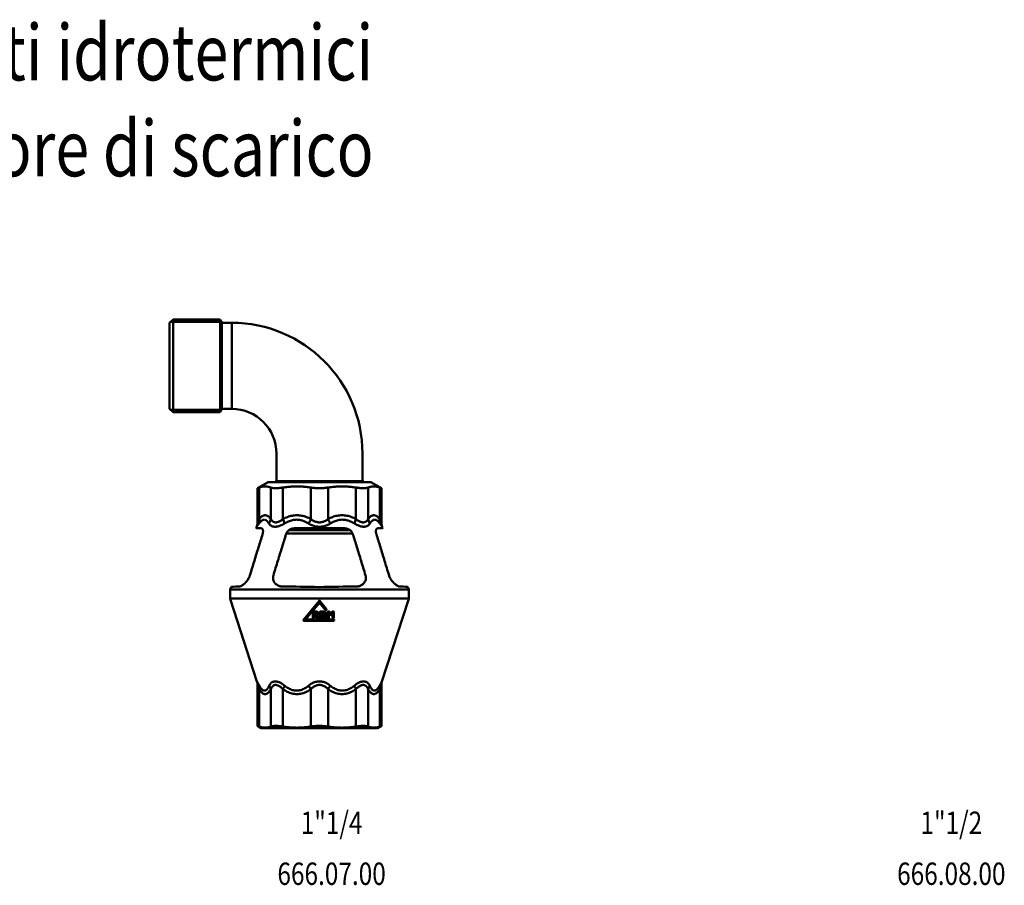
# Model space of a CAD drawing. Extents: x -128 to 753, y -18 to 370.
# Drawn here: x 313 to 753, y -18 to 370 of the extents above; entities that cross this region are included whole.
import ezdxf
from ezdxf.enums import TextEntityAlignment as Align

# ---------------------------------------------------------------- set-up
doc = ezdxf.new("R2010")
doc.units = 0
doc.layers.add('AM_0', color=7, linetype='CONTINUOUS', lineweight=50)
doc.styles.get("Standard").update_dxf_attribs({"font": 'simplex.shx', "width": 0.8})

# ---------------------------------------------------------------- blocks, each defined once
blk = doc.blocks.new('0666-07-00')
at = {"layer": 'AM_0'}
for p, q in [((-67, 181.25), (-65.5, 182.75)), ((-67, 181.25), (-67, 179)), ((-66.6, 181.65), (-43.86, 181.65)), ((-44.47, 182.75), (-65.5, 182.75)), ((-65.5, 182.75), (-65.5, 141.25)), ((-44.47, 162), (-44.47, 182.75)), ((-43.89, 181.75), (-44.47, 182.75)), ((-43.6, 181.25), (-43.6, 162)), ((-39.25, 181.25), (-43.02, 181.25)), ((-39.25, 142.75), (-39.25, 181.25)), ((-67, 145), (-67, 179)), ((-44.47, 141.25), (-44.47, 162)), ((-43.6, 142.75), (-43.6, 162)), ((-67, 145), (-67, 142.75)), ((-67, 142.75), (-65.5, 141.25)), ((-43.86, 142.35), (-66.6, 142.35)), ((-65.5, 141.25), (-44.47, 141.25)), ((-44.47, 141.25), (-43.89, 142.25)), ((-43.02, 142.75), (-39.25, 142.75)), ((-19.25, 122.75), (-19.25, 110.98)), ((19.25, 110.98), (19.25, 122.75)), ((-19.75, 110.11), (-19.94, 110)), ((-19.65, 110), (-19.65, 110.14)), ((-19.25, 110.4), (0, 110.4)), ((19.25, 110.4), (0, 110.4)), ((19.65, 110.14), (19.65, 110)), ((19.94, 110), (19.75, 110.11)), ((-23, 110), (-27.7, 107.29)), ((-27.7, 91.92), (-27.7, 107.29)), ((-26.94, 93.47), (-26.94, 107.57)), ((-23, 110), (23, 110)), ((-21.75, 107.57), (-21.75, 93.47)), ((-16.34, 93.47), (-16.34, 107.57)), ((-3.83, 107.57), (-3.83, 93.47)), ((3.83, 93.47), (3.83, 107.57)), ((16.34, 107.57), (16.34, 93.47)), ((21.75, 93.47), (21.75, 107.57)), ((23, 110), (27.7, 107.29)), ((26.94, 107.57), (26.94, 93.47)), ((27.7, 92), (27.7, 107.29)), ((-28.09, 90.05), (-28.32, 89.52)), ((-13.69, 88.5), (13.69, 88.5)), ((28.09, 90.05), (28.32, 89.52)), ((-14.84, 87), (14.84, 87)), ((-39.92, 62), (0, 62)), ((-39.54, 63.07), (-39.68, 62.75)), ((39.92, 62), (0, 62)), ((39.54, 63.07), (39.68, 62.75)), ((-40, 58.63), (-40, 61.19)), ((-39.95, 58), (0, 58)), ((-27.94, 20.89), (-39.8, 57.4)), ((39.95, 58), (0, 58)), ((27.94, 20.89), (39.8, 57.4)), ((40, 58.63), (40, 61.19)), ((-27.7, 19.34), (-27.7, 0.98)), ((27.7, 19.34), (27.7, 0.98)), ((-26.94, 0.7), (-26.94, 17.42)), ((-21.75, 17.42), (-21.75, 0.7)), ((-16.34, 0.7), (-16.34, 17.42)), ((-3.83, 17.42), (-3.83, 0.7)), ((3.83, 0.7), (3.83, 17.42)), ((16.34, 17.42), (16.34, 0.7)), ((21.75, 0.7), (21.75, 17.42)), ((26.94, 17.42), (26.94, 0.7)), ((-26, 0), (-27.7, 0.98)), ((-26, 0), (26, 0)), ((26, 0), (27.7, 0.98))]:
    blk.add_line(p, q, dxfattribs=at)
for points in [[(-27.7, 107.29), (-27.7, 107.29), (-27.69, 107.29), (-27.69, 107.29), (-27.68, 107.3), (-27.66, 107.3), (-27.65, 107.31), (-27.63, 107.31), (-27.61, 107.32), (-27.59, 107.33), (-27.57, 107.34), (-27.54, 107.35), (-27.51, 107.36), (-27.48, 107.37), (-27.44, 107.38), (-27.4, 107.4), (-27.36, 107.41), (-27.32, 107.43), (-27.27, 107.45), (-27.22, 107.47), (-27.17, 107.48), (-27.11, 107.51), (-27.06, 107.53), (-27, 107.55), (-26.94, 107.57)], [(-21.75, 107.57), (-21.97, 107.65), (-22.2, 107.72), (-22.41, 107.79), (-22.63, 107.85), (-22.85, 107.9), (-23.06, 107.94), (-23.28, 107.98), (-23.49, 108.01), (-23.71, 108.04), (-23.92, 108.05), (-24.13, 108.06), (-24.34, 108.07), (-24.56, 108.06), (-24.77, 108.05), (-24.98, 108.04), (-25.2, 108.01), (-25.41, 107.98), (-25.62, 107.94), (-25.84, 107.9), (-26.06, 107.85), (-26.27, 107.79), (-26.49, 107.72), (-26.71, 107.65), (-26.94, 107.57)], [(-21.75, 107.57), (-21.62, 107.53), (-21.48, 107.48), (-21.33, 107.45), (-21.17, 107.41), (-21, 107.38), (-20.81, 107.36), (-20.62, 107.34), (-20.43, 107.32), (-20.22, 107.31), (-20.02, 107.3), (-19.8, 107.29), (-19.58, 107.29), (-19.36, 107.29), (-19.12, 107.3), (-18.88, 107.31), (-18.62, 107.32), (-18.36, 107.34), (-18.09, 107.36), (-17.81, 107.38), (-17.53, 107.41), (-17.23, 107.45), (-16.94, 107.48), (-16.64, 107.53), (-16.34, 107.57)], [(-3.83, 107.57), (-4.36, 107.65), (-4.9, 107.72), (-5.42, 107.79), (-5.95, 107.85), (-6.47, 107.9), (-6.99, 107.94), (-7.51, 107.98), (-8.03, 108.01), (-8.54, 108.04), (-9.06, 108.05), (-9.57, 108.06), (-10.08, 108.07), (-10.6, 108.06), (-11.11, 108.05), (-11.62, 108.04), (-12.14, 108.01), (-12.66, 107.98), (-13.17, 107.94), (-13.69, 107.9), (-14.22, 107.85), (-14.74, 107.79), (-15.27, 107.72), (-15.8, 107.65), (-16.34, 107.57)], [(-3.83, 107.57), (-3.52, 107.53), (-3.21, 107.48), (-2.9, 107.45), (-2.58, 107.41), (-2.25, 107.38), (-1.93, 107.36), (-1.6, 107.34), (-1.28, 107.32), (-0.95, 107.31), (-0.63, 107.3), (-0.31, 107.29), (0, 107.29), (0.31, 107.29), (0.63, 107.3), (0.95, 107.31), (1.28, 107.32), (1.6, 107.34), (1.93, 107.36), (2.25, 107.38), (2.58, 107.41), (2.9, 107.45), (3.21, 107.48), (3.52, 107.53), (3.83, 107.57)], [(16.34, 107.57), (15.8, 107.65), (15.27, 107.72), (14.74, 107.79), (14.22, 107.85), (13.69, 107.9), (13.17, 107.94), (12.66, 107.98), (12.14, 108.01), (11.62, 108.04), (11.11, 108.05), (10.6, 108.06), (10.08, 108.07), (9.57, 108.06), (9.06, 108.05), (8.54, 108.04), (8.03, 108.01), (7.51, 107.98), (6.99, 107.94), (6.47, 107.9), (5.95, 107.85), (5.42, 107.79), (4.9, 107.72), (4.36, 107.65), (3.83, 107.57)], [(16.34, 107.57), (16.64, 107.53), (16.94, 107.48), (17.23, 107.45), (17.53, 107.41), (17.81, 107.38), (18.09, 107.36), (18.36, 107.34), (18.62, 107.32), (18.88, 107.31), (19.12, 107.3), (19.36, 107.29), (19.58, 107.29), (19.8, 107.29), (20.02, 107.3), (20.22, 107.31), (20.43, 107.32), (20.62, 107.34), (20.81, 107.36), (21, 107.38), (21.17, 107.41), (21.33, 107.45), (21.48, 107.48), (21.62, 107.53), (21.75, 107.57)], [(26.94, 107.57), (26.71, 107.65), (26.49, 107.72), (26.27, 107.79), (26.06, 107.85), (25.84, 107.9), (25.62, 107.94), (25.41, 107.98), (25.2, 108.01), (24.98, 108.04), (24.77, 108.05), (24.56, 108.06), (24.34, 108.07), (24.13, 108.06), (23.92, 108.05), (23.71, 108.04), (23.49, 108.01), (23.28, 107.98), (23.06, 107.94), (22.85, 107.9), (22.63, 107.85), (22.41, 107.79), (22.2, 107.72), (21.97, 107.65), (21.75, 107.57)], [(26.94, 107.57), (27, 107.55), (27.06, 107.53), (27.11, 107.51), (27.17, 107.48), (27.22, 107.47), (27.27, 107.45), (27.32, 107.43), (27.36, 107.41), (27.4, 107.4), (27.44, 107.38), (27.48, 107.37), (27.51, 107.36), (27.54, 107.35), (27.57, 107.34), (27.59, 107.33), (27.61, 107.32), (27.63, 107.31), (27.65, 107.31), (27.66, 107.3), (27.68, 107.3), (27.69, 107.29), (27.69, 107.29), (27.7, 107.29), (27.7, 107.29)], [(-26.94, 93.47), (-26.99, 93.36), (-27.05, 93.25), (-27.1, 93.15), (-27.15, 93.05), (-27.2, 92.95), (-27.25, 92.86), (-27.3, 92.77), (-27.34, 92.68), (-27.38, 92.6), (-27.42, 92.53), (-27.46, 92.46), (-27.49, 92.39), (-27.53, 92.33), (-27.56, 92.27), (-27.58, 92.22), (-27.61, 92.18), (-27.63, 92.14), (-27.65, 92.1), (-27.66, 92.07), (-27.67, 92.05), (-27.68, 92.03), (-27.69, 92.01), (-27.69, 92.01), (-27.7, 92)], [(-27.03, 91.52), (-26.84, 91.77), (-26.65, 92.01), (-26.46, 92.23), (-26.26, 92.43), (-26.07, 92.61), (-25.88, 92.76), (-25.68, 92.9), (-25.49, 93.01), (-25.29, 93.1), (-25.1, 93.17), (-24.91, 93.21), (-24.71, 93.22), (-24.52, 93.21), (-24.33, 93.17), (-24.15, 93.11), (-23.96, 93.02), (-23.78, 92.9), (-23.6, 92.77), (-23.42, 92.61), (-23.25, 92.43), (-23.08, 92.23), (-22.91, 92.01), (-22.75, 91.77), (-22.59, 91.52)], [(-21.75, 93.47), (-21.96, 93.72), (-22.16, 93.96), (-22.37, 94.18), (-22.58, 94.38), (-22.8, 94.56), (-23.01, 94.72), (-23.23, 94.86), (-23.45, 94.97), (-23.67, 95.06), (-23.9, 95.12), (-24.12, 95.16), (-24.35, 95.17), (-24.57, 95.16), (-24.8, 95.12), (-25.02, 95.06), (-25.24, 94.97), (-25.46, 94.85), (-25.68, 94.72), (-25.9, 94.56), (-26.11, 94.38), (-26.32, 94.18), (-26.53, 93.96), (-26.73, 93.72), (-26.94, 93.47)], [(-16.34, 93.47), (-16.62, 93.25), (-16.91, 93.04), (-17.19, 92.85), (-17.47, 92.68), (-17.75, 92.53), (-18.03, 92.39), (-18.3, 92.27), (-18.57, 92.18), (-18.83, 92.1), (-19.09, 92.05), (-19.34, 92.01), (-19.59, 92), (-19.82, 92.01), (-20.05, 92.05), (-20.27, 92.1), (-20.48, 92.18), (-20.67, 92.27), (-20.86, 92.39), (-21.03, 92.53), (-21.2, 92.68), (-21.35, 92.86), (-21.5, 93.05), (-21.63, 93.25), (-21.75, 93.47)], [(-3.83, 93.47), (-4.32, 93.72), (-4.81, 93.96), (-5.32, 94.18), (-5.83, 94.38), (-6.35, 94.56), (-6.87, 94.72), (-7.4, 94.86), (-7.93, 94.97), (-8.47, 95.06), (-9.01, 95.12), (-9.55, 95.16), (-10.09, 95.17), (-10.63, 95.16), (-11.17, 95.12), (-11.71, 95.06), (-12.25, 94.97), (-12.78, 94.85), (-13.31, 94.72), (-13.83, 94.56), (-14.34, 94.38), (-14.85, 94.18), (-15.36, 93.96), (-15.85, 93.72), (-16.34, 93.47)], [(-15.63, 91.52), (-15.21, 91.77), (-14.78, 92.01), (-14.34, 92.23), (-13.9, 92.43), (-13.45, 92.61), (-13, 92.76), (-12.55, 92.9), (-12.09, 93.01), (-11.63, 93.1), (-11.17, 93.17), (-10.7, 93.21), (-10.24, 93.22), (-9.78, 93.21), (-9.32, 93.17), (-8.86, 93.11), (-8.4, 93.02), (-7.95, 92.9), (-7.5, 92.77), (-7.06, 92.61), (-6.62, 92.43), (-6.18, 92.23), (-5.75, 92.01), (-5.33, 91.77), (-4.92, 91.52)], [(3.83, 93.47), (3.54, 93.25), (3.25, 93.05), (2.95, 92.86), (2.64, 92.68), (2.32, 92.53), (2, 92.39), (1.68, 92.27), (1.35, 92.18), (1.01, 92.1), (0.68, 92.05), (0.34, 92.01), (0, 92), (-0.34, 92.01), (-0.68, 92.05), (-1.02, 92.1), (-1.35, 92.18), (-1.68, 92.27), (-2.01, 92.39), (-2.33, 92.53), (-2.64, 92.68), (-2.95, 92.86), (-3.25, 93.05), (-3.54, 93.25), (-3.83, 93.47)], [(16.34, 93.47), (15.85, 93.72), (15.35, 93.96), (14.85, 94.18), (14.34, 94.38), (13.82, 94.56), (13.3, 94.72), (12.77, 94.86), (12.24, 94.97), (11.7, 95.06), (11.16, 95.12), (10.62, 95.16), (10.08, 95.17), (9.53, 95.16), (8.99, 95.12), (8.45, 95.06), (7.92, 94.97), (7.39, 94.85), (6.86, 94.72), (6.34, 94.56), (5.82, 94.38), (5.31, 94.18), (4.81, 93.96), (4.32, 93.72), (3.83, 93.47)], [(4.92, 91.52), (5.33, 91.77), (5.75, 92.01), (6.18, 92.23), (6.61, 92.43), (7.05, 92.61), (7.49, 92.76), (7.94, 92.9), (8.39, 93.01), (8.85, 93.1), (9.31, 93.17), (9.77, 93.21), (10.23, 93.22), (10.69, 93.21), (11.16, 93.17), (11.62, 93.11), (12.08, 93.02), (12.54, 92.9), (12.99, 92.77), (13.44, 92.61), (13.89, 92.43), (14.33, 92.23), (14.77, 92.01), (15.21, 91.77), (15.63, 91.52)], [(21.75, 93.47), (21.63, 93.25), (21.5, 93.04), (21.35, 92.85), (21.2, 92.68), (21.03, 92.53), (20.86, 92.39), (20.67, 92.27), (20.47, 92.18), (20.26, 92.1), (20.05, 92.05), (19.82, 92.01), (19.58, 92), (19.34, 92.01), (19.09, 92.05), (18.83, 92.1), (18.56, 92.18), (18.3, 92.27), (18.02, 92.39), (17.75, 92.53), (17.47, 92.68), (17.19, 92.86), (16.9, 93.05), (16.62, 93.25), (16.34, 93.47)], [(26.94, 93.47), (26.73, 93.72), (26.53, 93.96), (26.32, 94.18), (26.11, 94.38), (25.89, 94.56), (25.68, 94.72), (25.46, 94.86), (25.24, 94.97), (25.01, 95.06), (24.79, 95.12), (24.57, 95.16), (24.34, 95.17), (24.12, 95.16), (23.89, 95.12), (23.67, 95.06), (23.45, 94.97), (23.23, 94.86), (23.01, 94.72), (22.79, 94.56), (22.58, 94.38), (22.37, 94.18), (22.16, 93.96), (21.95, 93.72), (21.75, 93.47)], [(22.59, 91.52), (22.75, 91.77), (22.91, 92.01), (23.08, 92.23), (23.25, 92.43), (23.42, 92.61), (23.6, 92.76), (23.78, 92.9), (23.96, 93.01), (24.14, 93.1), (24.33, 93.17), (24.52, 93.21), (24.71, 93.22), (24.9, 93.21), (25.1, 93.17), (25.29, 93.11), (25.48, 93.02), (25.68, 92.9), (25.87, 92.77), (26.07, 92.61), (26.26, 92.43), (26.46, 92.23), (26.65, 92.01), (26.84, 91.77), (27.03, 91.52)], [(27.7, 92), (27.69, 92.01), (27.69, 92.01), (27.68, 92.03), (27.67, 92.05), (27.66, 92.07), (27.65, 92.1), (27.63, 92.14), (27.61, 92.18), (27.58, 92.22), (27.56, 92.27), (27.53, 92.33), (27.49, 92.39), (27.46, 92.46), (27.42, 92.53), (27.38, 92.6), (27.34, 92.68), (27.3, 92.77), (27.25, 92.86), (27.2, 92.95), (27.15, 93.05), (27.1, 93.15), (27.05, 93.25), (26.99, 93.36), (26.94, 93.47)], [(-28.09, 90.05), (-28.06, 90.13), (-28.03, 90.2), (-28, 90.28), (-27.97, 90.36), (-27.95, 90.44), (-27.92, 90.52), (-27.9, 90.6), (-27.88, 90.68), (-27.86, 90.76), (-27.84, 90.84), (-27.82, 90.92), (-27.8, 91.01), (-27.78, 91.09), (-27.77, 91.17), (-27.75, 91.25), (-27.74, 91.34), (-27.73, 91.42), (-27.72, 91.5), (-27.72, 91.58), (-27.71, 91.67), (-27.71, 91.75), (-27.7, 91.83), (-27.7, 91.92), (-27.7, 92)], [(-28.09, 90.05), (-28.09, 90.05), (-28.09, 90.06), (-28.08, 90.07), (-28.06, 90.09), (-28.04, 90.12), (-28.02, 90.15), (-28, 90.18), (-27.97, 90.22), (-27.93, 90.27), (-27.9, 90.32), (-27.85, 90.38), (-27.81, 90.44), (-27.76, 90.5), (-27.71, 90.57), (-27.66, 90.65), (-27.6, 90.73), (-27.54, 90.81), (-27.47, 90.9), (-27.4, 90.99), (-27.33, 91.09), (-27.26, 91.19), (-27.19, 91.3), (-27.11, 91.41), (-27.03, 91.52)], [(-26.06, 89.34), (-25.98, 89.33), (-25.9, 89.32), (-25.82, 89.29), (-25.74, 89.26), (-25.67, 89.21), (-25.6, 89.15), (-25.54, 89.09), (-25.48, 89.01), (-25.43, 88.93), (-25.38, 88.83), (-25.34, 88.73), (-25.31, 88.61), (-25.28, 88.49), (-25.26, 88.36), (-25.24, 88.21), (-25.24, 88.06), (-25.24, 87.9), (-25.25, 87.73), (-25.26, 87.55), (-25.29, 87.37), (-25.33, 87.18), (-25.37, 86.99), (-25.42, 86.8), (-25.47, 86.61)], [(-22.59, 91.52), (-22.44, 91.3), (-22.28, 91.09), (-22.11, 90.9), (-21.92, 90.73), (-21.71, 90.57), (-21.49, 90.44), (-21.26, 90.32), (-21.01, 90.22), (-20.74, 90.15), (-20.46, 90.09), (-20.17, 90.06), (-19.87, 90.05), (-19.55, 90.06), (-19.23, 90.09), (-18.89, 90.15), (-18.55, 90.22), (-18.2, 90.32), (-17.84, 90.44), (-17.48, 90.57), (-17.11, 90.73), (-16.75, 90.9), (-16.38, 91.09), (-16, 91.3), (-15.63, 91.52)], [(-14.98, 86.61), (-14.92, 86.8), (-14.84, 86.99), (-14.76, 87.18), (-14.66, 87.37), (-14.55, 87.55), (-14.43, 87.73), (-14.3, 87.9), (-14.16, 88.06), (-14.02, 88.21), (-13.86, 88.36), (-13.7, 88.49), (-13.54, 88.61), (-13.37, 88.73), (-13.2, 88.83), (-13.02, 88.93), (-12.84, 89.01), (-12.65, 89.09), (-12.46, 89.15), (-12.26, 89.21), (-12.06, 89.26), (-11.86, 89.29), (-11.66, 89.32), (-11.46, 89.33), (-11.27, 89.34)], [(-4.92, 91.52), (-4.55, 91.3), (-4.18, 91.09), (-3.79, 90.9), (-3.4, 90.73), (-3, 90.58), (-2.59, 90.44), (-2.17, 90.32), (-1.74, 90.22), (-1.31, 90.15), (-0.88, 90.09), (-0.44, 90.06), (0, 90.05), (0.44, 90.06), (0.87, 90.09), (1.31, 90.15), (1.74, 90.22), (2.16, 90.32), (2.58, 90.44), (2.99, 90.57), (3.4, 90.73), (3.79, 90.9), (4.18, 91.09), (4.55, 91.3), (4.92, 91.52)], [(11.27, 89.34), (11.46, 89.33), (11.66, 89.32), (11.86, 89.29), (12.06, 89.26), (12.26, 89.21), (12.46, 89.15), (12.65, 89.09), (12.84, 89.01), (13.02, 88.93), (13.2, 88.83), (13.37, 88.73), (13.54, 88.61), (13.7, 88.49), (13.86, 88.36), (14.02, 88.21), (14.16, 88.06), (14.3, 87.9), (14.43, 87.73), (14.55, 87.55), (14.66, 87.37), (14.76, 87.18), (14.84, 86.99), (14.92, 86.8), (14.98, 86.61)], [(15.63, 91.52), (16, 91.3), (16.37, 91.09), (16.74, 90.9), (17.11, 90.73), (17.48, 90.57), (17.84, 90.44), (18.19, 90.32), (18.54, 90.22), (18.89, 90.15), (19.22, 90.09), (19.55, 90.06), (19.86, 90.05), (20.17, 90.06), (20.46, 90.09), (20.74, 90.15), (21, 90.22), (21.25, 90.32), (21.49, 90.44), (21.71, 90.57), (21.91, 90.73), (22.11, 90.9), (22.28, 91.09), (22.44, 91.3), (22.59, 91.52)], [(25.47, 86.61), (25.42, 86.8), (25.37, 86.99), (25.33, 87.18), (25.29, 87.37), (25.26, 87.55), (25.25, 87.73), (25.24, 87.9), (25.24, 88.06), (25.24, 88.21), (25.26, 88.36), (25.28, 88.49), (25.31, 88.61), (25.34, 88.73), (25.38, 88.83), (25.43, 88.93), (25.48, 89.01), (25.54, 89.09), (25.6, 89.15), (25.67, 89.21), (25.74, 89.26), (25.82, 89.29), (25.9, 89.32), (25.98, 89.33), (26.06, 89.34)], [(27.03, 91.52), (27.11, 91.41), (27.19, 91.3), (27.26, 91.19), (27.33, 91.09), (27.4, 90.99), (27.47, 90.9), (27.54, 90.81), (27.6, 90.73), (27.66, 90.65), (27.71, 90.57), (27.76, 90.5), (27.81, 90.44), (27.85, 90.38), (27.9, 90.32), (27.93, 90.27), (27.97, 90.22), (28, 90.18), (28.02, 90.15), (28.04, 90.12), (28.06, 90.09), (28.08, 90.07), (28.09, 90.06), (28.09, 90.05), (28.09, 90.05)], [(27.7, 92), (27.7, 91.92), (27.7, 91.83), (27.71, 91.75), (27.71, 91.67), (27.72, 91.58), (27.73, 91.5), (27.73, 91.42), (27.74, 91.33), (27.76, 91.25), (27.77, 91.17), (27.78, 91.09), (27.8, 91), (27.82, 90.92), (27.84, 90.84), (27.86, 90.76), (27.88, 90.68), (27.9, 90.6), (27.92, 90.52), (27.95, 90.44), (27.98, 90.36), (28.01, 90.28), (28.04, 90.2), (28.06, 90.13), (28.09, 90.05)], [(-25.47, 86.61), (-25.69, 85.92), (-25.91, 85.22), (-26.13, 84.51), (-26.35, 83.8), (-26.57, 83.08), (-26.79, 82.36), (-27.02, 81.63), (-27.25, 80.9), (-27.47, 80.16), (-27.7, 79.41), (-27.94, 78.66), (-28.17, 77.9), (-28.4, 77.14), (-28.64, 76.37), (-28.88, 75.59), (-29.12, 74.81), (-29.36, 74.02), (-29.61, 73.22), (-29.85, 72.42), (-30.1, 71.61), (-30.35, 70.79), (-30.6, 69.97), (-30.86, 69.14), (-31.11, 68.3)], [(-20.62, 68.3), (-20.36, 69.14), (-20.11, 69.97), (-19.85, 70.79), (-19.6, 71.61), (-19.35, 72.42), (-19.11, 73.22), (-18.86, 74.02), (-18.62, 74.81), (-18.38, 75.59), (-18.14, 76.37), (-17.9, 77.14), (-17.66, 77.9), (-17.43, 78.66), (-17.2, 79.41), (-16.97, 80.16), (-16.74, 80.9), (-16.52, 81.63), (-16.29, 82.36), (-16.07, 83.08), (-15.85, 83.8), (-15.63, 84.51), (-15.41, 85.22), (-15.2, 85.92), (-14.98, 86.61)], [(14.98, 86.61), (15.2, 85.92), (15.41, 85.22), (15.63, 84.51), (15.85, 83.8), (16.07, 83.08), (16.29, 82.36), (16.52, 81.63), (16.74, 80.9), (16.97, 80.16), (17.2, 79.41), (17.43, 78.66), (17.66, 77.9), (17.9, 77.14), (18.14, 76.37), (18.38, 75.59), (18.62, 74.81), (18.86, 74.02), (19.11, 73.22), (19.35, 72.42), (19.6, 71.61), (19.85, 70.79), (20.11, 69.97), (20.36, 69.14), (20.62, 68.3)], [(31.11, 68.3), (30.86, 69.14), (30.6, 69.97), (30.35, 70.79), (30.1, 71.61), (29.85, 72.42), (29.61, 73.22), (29.36, 74.02), (29.12, 74.81), (28.88, 75.59), (28.64, 76.37), (28.4, 77.14), (28.17, 77.9), (27.94, 78.66), (27.7, 79.41), (27.47, 80.16), (27.25, 80.9), (27.02, 81.63), (26.79, 82.36), (26.57, 83.08), (26.35, 83.8), (26.13, 84.51), (25.91, 85.22), (25.69, 85.92), (25.47, 86.61)], [(-31.11, 68.3), (-31.22, 67.97), (-31.35, 67.65), (-31.51, 67.32), (-31.67, 66.99), (-31.86, 66.67), (-32.06, 66.36), (-32.26, 66.06), (-32.48, 65.78), (-32.69, 65.51), (-32.91, 65.25), (-33.13, 65.02), (-33.34, 64.79), (-33.57, 64.58), (-33.79, 64.37), (-34.02, 64.18), (-34.24, 64.01), (-34.47, 63.85), (-34.68, 63.71), (-34.89, 63.59), (-35.09, 63.49), (-35.28, 63.42), (-35.45, 63.36), (-35.62, 63.32), (-35.78, 63.31)], [(-16.59, 63.31), (-16.92, 63.32), (-17.24, 63.36), (-17.54, 63.42), (-17.85, 63.49), (-18.14, 63.59), (-18.43, 63.71), (-18.7, 63.85), (-18.97, 64.01), (-19.22, 64.18), (-19.45, 64.37), (-19.67, 64.58), (-19.87, 64.79), (-20.05, 65.02), (-20.21, 65.25), (-20.35, 65.51), (-20.48, 65.78), (-20.59, 66.06), (-20.68, 66.36), (-20.74, 66.67), (-20.78, 66.99), (-20.78, 67.32), (-20.76, 67.65), (-20.71, 67.97), (-20.62, 68.3)], [(20.62, 68.3), (20.71, 67.97), (20.76, 67.65), (20.78, 67.32), (20.78, 66.99), (20.74, 66.67), (20.68, 66.36), (20.59, 66.06), (20.48, 65.78), (20.35, 65.51), (20.21, 65.25), (20.05, 65.02), (19.87, 64.79), (19.67, 64.58), (19.45, 64.37), (19.22, 64.18), (18.97, 64.01), (18.7, 63.85), (18.43, 63.71), (18.14, 63.59), (17.85, 63.49), (17.54, 63.42), (17.24, 63.36), (16.92, 63.32), (16.59, 63.31)], [(35.78, 63.31), (35.62, 63.32), (35.45, 63.36), (35.28, 63.42), (35.09, 63.49), (34.89, 63.59), (34.68, 63.71), (34.47, 63.85), (34.24, 64.01), (34.02, 64.18), (33.79, 64.37), (33.57, 64.58), (33.34, 64.79), (33.13, 65.02), (32.91, 65.25), (32.69, 65.51), (32.48, 65.78), (32.26, 66.06), (32.06, 66.36), (31.86, 66.67), (31.67, 66.99), (31.51, 67.32), (31.35, 67.65), (31.22, 67.97), (31.11, 68.3)], [(-27.7, 19.34), (-27.7, 19.41), (-27.7, 19.47), (-27.7, 19.54), (-27.71, 19.6), (-27.71, 19.67), (-27.71, 19.74), (-27.72, 19.8), (-27.73, 19.87), (-27.73, 19.93), (-27.74, 20), (-27.75, 20.06), (-27.76, 20.13), (-27.77, 20.19), (-27.78, 20.25), (-27.79, 20.32), (-27.81, 20.38), (-27.82, 20.45), (-27.84, 20.51), (-27.85, 20.57), (-27.87, 20.64), (-27.89, 20.7), (-27.91, 20.76), (-27.92, 20.83), (-27.94, 20.89)], [(-26.88, 18.97), (-26.95, 19.11), (-27.03, 19.25), (-27.1, 19.38), (-27.17, 19.51), (-27.24, 19.63), (-27.31, 19.75), (-27.37, 19.87), (-27.43, 19.98), (-27.49, 20.08), (-27.55, 20.18), (-27.6, 20.28), (-27.65, 20.36), (-27.69, 20.44), (-27.74, 20.52), (-27.77, 20.59), (-27.81, 20.65), (-27.84, 20.7), (-27.87, 20.75), (-27.89, 20.79), (-27.91, 20.83), (-27.92, 20.85), (-27.93, 20.87), (-27.94, 20.88), (-27.94, 20.88)], [(-27.7, 19.34), (-27.69, 19.34), (-27.69, 19.32), (-27.68, 19.31), (-27.67, 19.28), (-27.66, 19.25), (-27.64, 19.21), (-27.62, 19.16), (-27.6, 19.1), (-27.58, 19.04), (-27.55, 18.97), (-27.52, 18.9), (-27.49, 18.82), (-27.45, 18.73), (-27.42, 18.64), (-27.38, 18.54), (-27.33, 18.43), (-27.29, 18.32), (-27.25, 18.21), (-27.2, 18.09), (-27.15, 17.96), (-27.1, 17.83), (-27.04, 17.7), (-26.99, 17.56), (-26.94, 17.42)], [(-22.46, 18.97), (-22.62, 18.65), (-22.77, 18.35), (-22.94, 18.06), (-23.1, 17.8), (-23.27, 17.57), (-23.45, 17.36), (-23.63, 17.17), (-23.81, 17.02), (-23.99, 16.9), (-24.18, 16.82), (-24.38, 16.76), (-24.57, 16.75), (-24.77, 16.76), (-24.96, 16.82), (-25.16, 16.9), (-25.36, 17.02), (-25.56, 17.18), (-25.75, 17.36), (-25.94, 17.57), (-26.14, 17.81), (-26.33, 18.07), (-26.51, 18.35), (-26.7, 18.65), (-26.88, 18.97)], [(-15.55, 18.97), (-15.9, 19.25), (-16.26, 19.51), (-16.62, 19.75), (-16.99, 19.98), (-17.35, 20.18), (-17.71, 20.37), (-18.07, 20.52), (-18.42, 20.65), (-18.77, 20.75), (-19.11, 20.83), (-19.44, 20.87), (-19.76, 20.89), (-20.07, 20.87), (-20.37, 20.83), (-20.65, 20.75), (-20.92, 20.65), (-21.17, 20.52), (-21.4, 20.36), (-21.61, 20.18), (-21.82, 19.97), (-22, 19.75), (-22.17, 19.51), (-22.32, 19.25), (-22.46, 18.97)], [(-21.75, 17.42), (-21.64, 17.7), (-21.51, 17.96), (-21.37, 18.21), (-21.22, 18.43), (-21.05, 18.63), (-20.88, 18.81), (-20.69, 18.97), (-20.49, 19.1), (-20.28, 19.21), (-20.06, 19.28), (-19.83, 19.33), (-19.59, 19.34), (-19.34, 19.33), (-19.08, 19.28), (-18.82, 19.21), (-18.55, 19.11), (-18.27, 18.98), (-18, 18.82), (-17.72, 18.64), (-17.44, 18.43), (-17.16, 18.21), (-16.89, 17.96), (-16.61, 17.7), (-16.34, 17.42)], [(-4.89, 18.97), (-5.29, 18.65), (-5.7, 18.35), (-6.11, 18.06), (-6.54, 17.8), (-6.97, 17.57), (-7.41, 17.36), (-7.86, 17.17), (-8.31, 17.02), (-8.77, 16.9), (-9.24, 16.82), (-9.71, 16.76), (-10.18, 16.75), (-10.65, 16.76), (-11.12, 16.82), (-11.59, 16.9), (-12.06, 17.02), (-12.52, 17.18), (-12.97, 17.36), (-13.42, 17.57), (-13.86, 17.81), (-14.29, 18.07), (-14.72, 18.35), (-15.14, 18.65), (-15.55, 18.97)], [(4.89, 18.97), (4.54, 19.25), (4.18, 19.51), (3.8, 19.75), (3.41, 19.98), (3.02, 20.18), (2.61, 20.36), (2.19, 20.52), (1.76, 20.65), (1.33, 20.75), (0.89, 20.83), (0.44, 20.87), (-0.01, 20.88), (-0.45, 20.87), (-0.9, 20.83), (-1.34, 20.75), (-1.77, 20.65), (-2.2, 20.52), (-2.61, 20.36), (-3.02, 20.18), (-3.42, 19.97), (-3.8, 19.75), (-4.18, 19.51), (-4.54, 19.25), (-4.89, 18.97)], [(-3.83, 17.42), (-3.55, 17.7), (-3.27, 17.96), (-2.97, 18.21), (-2.67, 18.43), (-2.36, 18.63), (-2.04, 18.81), (-1.72, 18.97), (-1.38, 19.1), (-1.04, 19.21), (-0.7, 19.28), (-0.35, 19.32), (-0.01, 19.34), (0.34, 19.33), (0.69, 19.28), (1.04, 19.21), (1.38, 19.11), (1.71, 18.98), (2.04, 18.82), (2.36, 18.64), (2.67, 18.43), (2.97, 18.21), (3.27, 17.96), (3.55, 17.7), (3.83, 17.42)], [(15.55, 18.97), (15.14, 18.65), (14.72, 18.35), (14.29, 18.06), (13.86, 17.8), (13.41, 17.57), (12.97, 17.36), (12.51, 17.17), (12.05, 17.02), (11.59, 16.9), (11.12, 16.82), (10.65, 16.76), (10.18, 16.75), (9.7, 16.76), (9.23, 16.82), (8.77, 16.9), (8.31, 17.02), (7.85, 17.18), (7.4, 17.36), (6.97, 17.57), (6.53, 17.81), (6.11, 18.07), (5.69, 18.35), (5.29, 18.65), (4.89, 18.97)], [(22.46, 18.97), (22.32, 19.25), (22.17, 19.51), (22, 19.75), (21.81, 19.98), (21.61, 20.18), (21.39, 20.37), (21.16, 20.52), (20.91, 20.65), (20.64, 20.75), (20.36, 20.83), (20.06, 20.87), (19.75, 20.89), (19.43, 20.87), (19.1, 20.83), (18.76, 20.75), (18.41, 20.65), (18.06, 20.52), (17.7, 20.36), (17.34, 20.18), (16.98, 19.97), (16.62, 19.75), (16.26, 19.51), (15.9, 19.25), (15.55, 18.97)], [(16.34, 17.42), (16.61, 17.7), (16.89, 17.96), (17.16, 18.21), (17.44, 18.43), (17.71, 18.63), (17.99, 18.82), (18.27, 18.97), (18.54, 19.1), (18.81, 19.21), (19.07, 19.28), (19.33, 19.33), (19.58, 19.34), (19.82, 19.33), (20.06, 19.28), (20.28, 19.21), (20.49, 19.11), (20.69, 18.98), (20.87, 18.82), (21.05, 18.64), (21.21, 18.43), (21.37, 18.21), (21.51, 17.96), (21.64, 17.7), (21.75, 17.42)], [(26.88, 18.97), (26.7, 18.65), (26.51, 18.35), (26.33, 18.07), (26.14, 17.81), (25.94, 17.57), (25.75, 17.36), (25.56, 17.18), (25.36, 17.02), (25.16, 16.9), (24.96, 16.82), (24.77, 16.76), (24.57, 16.75), (24.38, 16.76), (24.18, 16.82), (23.99, 16.9), (23.81, 17.02), (23.63, 17.17), (23.45, 17.36), (23.27, 17.57), (23.1, 17.8), (22.94, 18.06), (22.77, 18.35), (22.62, 18.65), (22.46, 18.97)], [(27.94, 20.88), (27.94, 20.88), (27.93, 20.87), (27.92, 20.85), (27.91, 20.83), (27.89, 20.79), (27.87, 20.75), (27.84, 20.7), (27.81, 20.65), (27.77, 20.59), (27.74, 20.52), (27.69, 20.44), (27.65, 20.36), (27.6, 20.28), (27.55, 20.18), (27.49, 20.08), (27.43, 19.98), (27.37, 19.87), (27.31, 19.75), (27.24, 19.63), (27.17, 19.51), (27.1, 19.38), (27.03, 19.25), (26.95, 19.11), (26.88, 18.97)], [(26.94, 17.42), (26.99, 17.56), (27.04, 17.7), (27.1, 17.83), (27.15, 17.96), (27.2, 18.09), (27.25, 18.21), (27.29, 18.32), (27.33, 18.43), (27.38, 18.54), (27.42, 18.64), (27.45, 18.73), (27.49, 18.82), (27.52, 18.9), (27.55, 18.97), (27.58, 19.04), (27.6, 19.1), (27.62, 19.16), (27.64, 19.21), (27.66, 19.25), (27.67, 19.28), (27.68, 19.31), (27.69, 19.32), (27.69, 19.34), (27.7, 19.34)], [(27.94, 20.89), (27.92, 20.83), (27.91, 20.76), (27.89, 20.7), (27.87, 20.64), (27.85, 20.57), (27.84, 20.51), (27.82, 20.45), (27.81, 20.38), (27.79, 20.32), (27.78, 20.25), (27.77, 20.19), (27.76, 20.13), (27.75, 20.06), (27.74, 20), (27.73, 19.93), (27.73, 19.87), (27.72, 19.8), (27.71, 19.74), (27.71, 19.67), (27.71, 19.6), (27.7, 19.54), (27.7, 19.47), (27.7, 19.41), (27.7, 19.34)], [(-26.94, 17.42), (-26.74, 17.1), (-26.54, 16.8), (-26.34, 16.52), (-26.13, 16.26), (-25.92, 16.02), (-25.7, 15.81), (-25.48, 15.63), (-25.26, 15.48), (-25.03, 15.36), (-24.81, 15.27), (-24.58, 15.22), (-24.34, 15.2), (-24.11, 15.22), (-23.88, 15.27), (-23.66, 15.36), (-23.43, 15.48), (-23.21, 15.63), (-22.99, 15.81), (-22.77, 16.02), (-22.56, 16.26), (-22.35, 16.52), (-22.15, 16.8), (-21.95, 17.1), (-21.75, 17.42)], [(-16.34, 17.42), (-15.87, 17.1), (-15.39, 16.8), (-14.9, 16.52), (-14.39, 16.26), (-13.88, 16.02), (-13.36, 15.81), (-12.83, 15.63), (-12.29, 15.48), (-11.75, 15.36), (-11.2, 15.27), (-10.64, 15.22), (-10.08, 15.2), (-9.53, 15.22), (-8.97, 15.27), (-8.42, 15.36), (-7.88, 15.48), (-7.34, 15.63), (-6.81, 15.81), (-6.29, 16.02), (-5.78, 16.26), (-5.27, 16.52), (-4.78, 16.8), (-4.3, 17.1), (-3.83, 17.42)], [(3.83, 17.42), (4.3, 17.1), (4.78, 16.8), (5.27, 16.52), (5.77, 16.26), (6.28, 16.02), (6.81, 15.81), (7.34, 15.63), (7.87, 15.48), (8.42, 15.36), (8.97, 15.27), (9.53, 15.22), (10.08, 15.2), (10.64, 15.22), (11.19, 15.27), (11.74, 15.36), (12.29, 15.48), (12.82, 15.63), (13.35, 15.81), (13.88, 16.02), (14.39, 16.26), (14.89, 16.52), (15.39, 16.8), (15.87, 17.1), (16.34, 17.42)], [(21.75, 17.42), (21.95, 17.1), (22.15, 16.8), (22.35, 16.52), (22.56, 16.26), (22.77, 16.02), (22.99, 15.81), (23.21, 15.63), (23.43, 15.48), (23.66, 15.36), (23.88, 15.27), (24.11, 15.22), (24.34, 15.2), (24.58, 15.22), (24.81, 15.27), (25.03, 15.36), (25.26, 15.48), (25.48, 15.63), (25.7, 15.81), (25.92, 16.02), (26.13, 16.26), (26.34, 16.52), (26.54, 16.8), (26.74, 17.1), (26.94, 17.42)], [(-26.94, 0.7), (-27, 0.72), (-27.06, 0.74), (-27.11, 0.76), (-27.17, 0.78), (-27.22, 0.8), (-27.27, 0.82), (-27.32, 0.84), (-27.36, 0.85), (-27.4, 0.87), (-27.44, 0.88), (-27.48, 0.9), (-27.51, 0.91), (-27.54, 0.92), (-27.57, 0.93), (-27.59, 0.94), (-27.61, 0.95), (-27.63, 0.96), (-27.65, 0.96), (-27.66, 0.97), (-27.68, 0.97), (-27.69, 0.98), (-27.69, 0.98), (-27.7, 0.98), (-27.7, 0.98)], [(-26.94, 0.7), (-26.71, 0.62), (-26.49, 0.54), (-26.27, 0.48), (-26.06, 0.42), (-25.84, 0.37), (-25.62, 0.32), (-25.41, 0.29), (-25.2, 0.26), (-24.98, 0.23), (-24.77, 0.22), (-24.56, 0.21), (-24.34, 0.2), (-24.13, 0.21), (-23.92, 0.22), (-23.71, 0.23), (-23.49, 0.26), (-23.28, 0.29), (-23.06, 0.32), (-22.85, 0.37), (-22.63, 0.42), (-22.41, 0.48), (-22.2, 0.54), (-21.97, 0.62), (-21.75, 0.7)], [(-16.34, 0.7), (-16.64, 0.74), (-16.94, 0.78), (-17.23, 0.82), (-17.53, 0.85), (-17.81, 0.88), (-18.09, 0.91), (-18.36, 0.93), (-18.62, 0.95), (-18.88, 0.96), (-19.12, 0.97), (-19.36, 0.98), (-19.58, 0.98), (-19.8, 0.98), (-20.02, 0.97), (-20.22, 0.96), (-20.43, 0.95), (-20.62, 0.93), (-20.81, 0.91), (-21, 0.88), (-21.17, 0.85), (-21.33, 0.82), (-21.48, 0.78), (-21.62, 0.74), (-21.75, 0.7)], [(-16.34, 0.7), (-15.8, 0.62), (-15.27, 0.54), (-14.74, 0.48), (-14.22, 0.42), (-13.69, 0.37), (-13.17, 0.32), (-12.66, 0.29), (-12.14, 0.26), (-11.62, 0.23), (-11.11, 0.22), (-10.6, 0.21), (-10.08, 0.2), (-9.57, 0.21), (-9.06, 0.22), (-8.54, 0.23), (-8.03, 0.26), (-7.51, 0.29), (-6.99, 0.32), (-6.47, 0.37), (-5.95, 0.42), (-5.42, 0.48), (-4.9, 0.54), (-4.36, 0.62), (-3.83, 0.7)], [(3.83, 0.7), (3.52, 0.74), (3.21, 0.78), (2.9, 0.82), (2.58, 0.85), (2.25, 0.88), (1.93, 0.91), (1.6, 0.93), (1.28, 0.95), (0.95, 0.96), (0.63, 0.97), (0.31, 0.98), (0, 0.98), (-0.31, 0.98), (-0.63, 0.97), (-0.95, 0.96), (-1.28, 0.95), (-1.6, 0.93), (-1.93, 0.91), (-2.25, 0.88), (-2.58, 0.85), (-2.9, 0.82), (-3.21, 0.78), (-3.52, 0.74), (-3.83, 0.7)], [(3.83, 0.7), (4.36, 0.62), (4.9, 0.54), (5.42, 0.48), (5.95, 0.42), (6.47, 0.37), (6.99, 0.32), (7.51, 0.29), (8.03, 0.26), (8.54, 0.23), (9.06, 0.22), (9.57, 0.21), (10.08, 0.2), (10.6, 0.21), (11.11, 0.22), (11.62, 0.23), (12.14, 0.26), (12.66, 0.29), (13.17, 0.32), (13.69, 0.37), (14.22, 0.42), (14.74, 0.48), (15.27, 0.54), (15.8, 0.62), (16.34, 0.7)], [(21.75, 0.7), (21.62, 0.74), (21.48, 0.78), (21.33, 0.82), (21.17, 0.85), (21, 0.88), (20.81, 0.91), (20.62, 0.93), (20.43, 0.95), (20.22, 0.96), (20.02, 0.97), (19.8, 0.98), (19.58, 0.98), (19.36, 0.98), (19.12, 0.97), (18.88, 0.96), (18.62, 0.95), (18.36, 0.93), (18.09, 0.91), (17.81, 0.88), (17.53, 0.85), (17.23, 0.82), (16.94, 0.78), (16.64, 0.74), (16.34, 0.7)], [(21.75, 0.7), (21.97, 0.62), (22.2, 0.54), (22.41, 0.48), (22.63, 0.42), (22.85, 0.37), (23.06, 0.32), (23.28, 0.29), (23.49, 0.26), (23.71, 0.23), (23.92, 0.22), (24.13, 0.21), (24.34, 0.2), (24.56, 0.21), (24.77, 0.22), (24.98, 0.23), (25.2, 0.26), (25.41, 0.29), (25.62, 0.32), (25.84, 0.37), (26.06, 0.42), (26.27, 0.48), (26.49, 0.54), (26.71, 0.62), (26.94, 0.7)], [(27.7, 0.98), (27.7, 0.98), (27.69, 0.98), (27.69, 0.98), (27.68, 0.97), (27.66, 0.97), (27.65, 0.96), (27.63, 0.96), (27.61, 0.95), (27.59, 0.94), (27.57, 0.93), (27.54, 0.92), (27.51, 0.91), (27.48, 0.9), (27.44, 0.88), (27.4, 0.87), (27.36, 0.85), (27.32, 0.84), (27.27, 0.82), (27.22, 0.8), (27.17, 0.78), (27.11, 0.76), (27.06, 0.74), (27, 0.72), (26.94, 0.7)]]:
    blk.add_lwpolyline(points, dxfattribs=at)
for points in [[(6.31, 48, 1), (6.31, 48.6), (-6.23, 48.6), (0, 56.07), (2.7, 52.8, 0.976125), (3.15, 53.19), (0, 57), (-7.1, 48.49, 0.636187), (-6.87, 48)], [(-3, 51.84), (-3, 49.38, 1), (-2.4, 49.38), (-2.4, 50.34), (-2.02, 50.34), (-1.05, 49.19, 1), (-0.59, 49.57), (-1.24, 50.35, 0.926937), (-1.38, 52.14), (-2.7, 52.14, 0.414214)], [(-2.4, 50.94), (-1.38, 50.94, 1), (-1.38, 51.54), (-2.4, 51.54)], [(0.18, 51.84), (0.18, 49.38, 0.414214), (0.48, 49.08), (2.1, 49.08, 0.414214), (3, 49.98), (3, 50.04, 0.25603), (2.58, 50.8, 0.573699), (1.8, 52.14), (0.48, 52.14, 0.414214)], [(0.78, 50.94), (1.8, 50.94, 1), (1.8, 51.54), (0.78, 51.54)], [(0.78, 49.74), (2.1, 49.74, 1), (2.1, 50.34), (0.78, 50.34)], [(4.26, 49.38), (4.26, 50.74), (4.26, 51.42), (4.84, 50.73, 0.465834), (5.3, 50.73), (5.88, 51.42), (5.88, 49.38, 1), (6.48, 49.38), (6.48, 51.84, 0.414214), (6.18, 52.14), (5.84, 52.14, 0.221491), (5.61, 52.03), (5.07, 51.39), (4.54, 52.03, 0.221491), (4.31, 52.14), (3.96, 52.14, 0.414214), (3.66, 51.84), (3.66, 50.04), (3.66, 49.98), (3.66, 49.38, 1)]]:
    blk.add_lwpolyline(points, format="xyb", close=True, dxfattribs=at)
for centre, radius, start, end in [((-43.02, 182.25), 1, 210, 270), ((-43.02, 182.25), 1, 210, 270), ((-39.25, 122.75), 58.5, 0, 90), ((-43.02, 141.75), 1, 90, 150), ((-39.25, 122.75), 20, 0, 90), ((-20.25, 110.98), 1, 300, 0), ((20.25, 110.98), 1, 180, 240), ((-36, 61.19), 4, 157, 180), ((36, 61.19), 4, 0, 23), ((-36, 58.63), 4, 180, 198), ((36, 58.63), 4, 342, 0)]:
    blk.add_arc(centre, radius, start, end, dxfattribs=at)
for centre, major_axis, ratio, start_param, end_param in [((-31.56, 93.47), (3.96, -3.05), 0.827185, 0.297551, 0.749151), ((-26.37, 93.47), (-3.96, -3.05), 0.827185, 1.940842, 2.392442), ((-18.25, 93.47), (2.37, -4.4), 0.342631, 0.936763, 1.388363), ((-5.74, 93.47), (-2.37, -4.4), 0.342631, 1.30163, 1.75323), ((5.74, 93.47), (2.37, -4.4), 0.342631, 4.529956, 4.981556), ((18.25, 93.47), (-2.37, -4.4), 0.342631, 4.894822, 5.346422), ((26.37, 93.47), (3.96, -3.05), 0.827185, 3.890744, 4.342344), ((31.56, 93.47), (-3.96, -3.05), 0.827185, 5.534034, 5.985634), ((-0.62, 90.96), (-27.71, -1.45), 0.026109, 6.27045, 6.688291), ((-0.31, 90.96), (-27.7, -0.73), 0.052399, 1.162697, 1.580538), ((0.31, 90.96), (-27.7, 0.73), 0.052399, 1.561055, 1.978896), ((0.62, 90.96), (27.71, -1.45), 0.026109, 5.87808, 6.295921), ((0.9, 60.94), (40.45, -2.12), 0.026109, 2.708186, 3.132092), ((0.45, 60.94), (40.44, -1.06), 0.052399, 1.583291, 2.007197), ((-0.45, 60.94), (40.44, 1.06), 0.052399, 1.134396, 1.558301), ((-0.9, 60.94), (-40.45, -2.12), 0.026109, 3.151094, 3.574999), ((-31.56, 17.42), (4.31, 2.54), 0.774668, 5.633219, 6.010655), ((-26.37, 17.42), (4.31, -2.54), 0.774668, 0.649966, 1.027402), ((-18.25, 17.42), (-2.88, -4.09), 0.320878, 1.792786, 2.170221), ((-5.74, 17.42), (2.88, -4.09), 0.320878, 1.348807, 1.726243), ((5.74, 17.42), (-2.88, -4.09), 0.320878, 4.556943, 4.934378), ((18.25, 17.42), (2.88, -4.09), 0.320878, 4.112964, 4.4904), ((26.37, 17.42), (4.31, 2.54), 0.774668, 2.114191, 2.491627), ((31.56, 17.42), (-4.31, 2.54), 0.774668, 0.27253, 0.649966)]:
    blk.add_ellipse(centre, major_axis=major_axis, ratio=ratio, start_param=start_param, end_param=end_param, dxfattribs=at)

msp = doc.modelspace()

# ---------------------------------------------------------------- block references
at = {"layer": 'AM_0'}
msp.add_blockref('0666-07-00', (446.75, 52.77), dxfattribs=at)

# ---------------------------------------------------------------- texts
at = {"layer": 'AM_0', "width": 0.8}
for s, height, p in [('Componenti idrotermici', 25, (317.42, 342.39)), ('Convogliatore di scarico', 25, (317.42, 299.53)), ('1"1/4', 10, (452.18, 5.46)), ('1"1/2', 10, (729.35, 5.46)), ('666.07.00', 10, (452.18, -17.34)), ('666.08.00', 10, (729.35, -17.34))]:
    msp.add_text(s, height=height, dxfattribs=at).set_placement(p, align=Align.CENTER)

doc.saveas('drawing.dxf')
